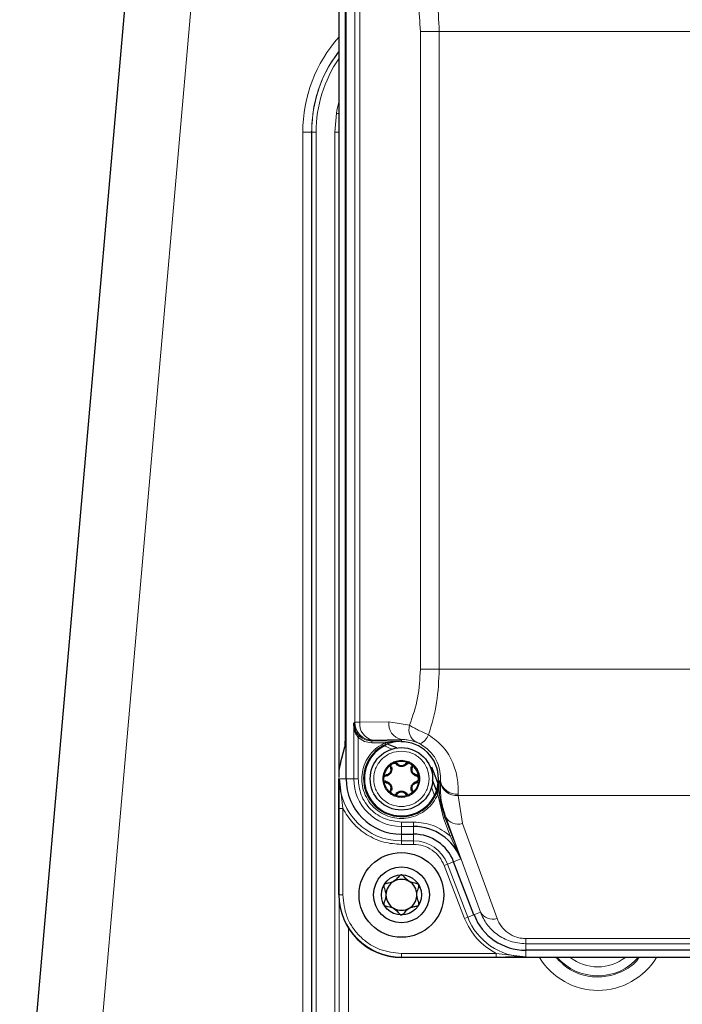
# Model space of a CAD drawing. Units: millimetres. Extents: x 283 to 2438, y 99 to 2065.
# Drawn here: x 289 to 364, y 1607 to 1718 of the extents above; entities that cross this region are included whole.
import ezdxf

# ---------------------------------------------------------------- set-up
doc = ezdxf.new("R2010")
doc.units = ezdxf.units.MM

msp = doc.modelspace()

# ---------------------------------------------------------------- linework, layer by layer
at = {"color": 7, "linetype": 'Continuous', "lineweight": 25}
for p, q in [((289.36, 1584.23), (305.5, 1768.69)), ((325.93, 1632.58), (325.93, 1728.58)), ((325.13, 1728.43), (325.13, 1632.73)), ((325.81, 1723.43), (325.81, 1637.73)), ((325.3, 1634.34), (325.79, 1636.16)), ((332.13, 1636.82), (330.3, 1636.62)), ((330.38, 1636.44), (330.3, 1636.62)), ((325.3, 1634.34), (325.14, 1633.73)), ((331.71, 1634.22), (331.57, 1634.33)), ((335.9, 1632.91), (335.52, 1633.89)), ((325.13, 1619.58), (325.13, 1632.6)), ((333.8, 1632.97), (333.94, 1632.9)), ((336.24, 1632.02), (335.9, 1632.91)), ((330.45, 1632.2), (330.31, 1632.26)), ((333.94, 1632.26), (333.8, 1632.2)), ((336.06, 1631.26), (335.62, 1632.42)), ((336.32, 1631.81), (336.29, 1631.89)), ((336.2, 1630.83), (336.02, 1630.91)), ((332.13, 1626.38), (333.5, 1626.38)), ((340.26, 1617.36), (337.98, 1623.3)), ((394.2, 1613.38), (346.05, 1613.38)), ((408.13, 1612.58), (332.13, 1612.58))]:
    msp.add_line(p, q, dxfattribs=at)
at = {"color": 7, "linetype": 'Continuous', "lineweight": 18}
for p, q in [((312.84, 1768.03), (296.71, 1583.58)), ((326.9, 1638.92), (326.9, 1722.24)), ((327.48, 1638.92), (327.48, 1722.24)), ((334.25, 1716.3), (334.25, 1644.87)), ((336.37, 1716.3), (334.25, 1716.3)), ((336.37, 1716.3), (403.88, 1716.3)), ((336.37, 1644.87), (336.37, 1716.3)), ((324.66, 1705.03), (324.84, 1707.15)), ((322.06, 1705.03), (321.08, 1705.03)), ((321.08, 1581.45), (321.08, 1705.03)), ((322.06, 1705.03), (322.08, 1705.03)), ((322.06, 1705.03), (322.06, 1581.28)), ((322.08, 1705.03), (322.57, 1705.03)), ((322.08, 1581.32), (322.08, 1705.03)), ((322.57, 1705.03), (322.57, 1581.32)), ((324.66, 1581.18), (324.66, 1705.03)), ((324.66, 1705.03), (325.13, 1705.03)), ((336.37, 1644.87), (334.25, 1644.87)), ((403.88, 1644.87), (336.37, 1644.87)), ((326.79, 1638.81), (326.9, 1638.92)), ((326.79, 1632.58), (326.79, 1638.81)), ((327.48, 1638.92), (326.9, 1638.92)), ((330.71, 1638.98), (327.48, 1638.92)), ((333.04, 1638.58), (330.71, 1638.98)), ((327.42, 1637.37), (327.29, 1637.23)), ((327.29, 1632.58), (327.29, 1637.23)), ((328.9, 1636.92), (332.13, 1636.98)), ((332.13, 1636.98), (332.13, 1636.82)), ((328.8, 1636.82), (328.9, 1636.92)), ((332.13, 1636.82), (328.8, 1636.82)), ((328.8, 1636.62), (328.8, 1636.82)), ((330.3, 1636.62), (328.8, 1636.62)), ((331.06, 1635.89), (330.15, 1636.3)), ((325.18, 1632.58), (325.93, 1632.58)), ((325.56, 1629.27), (325.18, 1632.58)), ((325.93, 1632.58), (326.79, 1632.58)), ((326.79, 1632.58), (327.29, 1632.58)), ((335.84, 1630.73), (335.49, 1631.63)), ((336.5, 1632.36), (336.36, 1632.36)), ((336.5, 1632.36), (336.49, 1632.21)), ((336.2, 1630.83), (336.83, 1628.19)), ((338.49, 1630.86), (338.49, 1630.72)), ((338.49, 1630.72), (401.77, 1630.72)), ((338.96, 1627.58), (338.49, 1630.72)), ((325.16, 1619.58), (325.16, 1629.27)), ((325.16, 1629.27), (325.56, 1629.27)), ((325.56, 1619.58), (325.56, 1629.27)), ((337.01, 1628.26), (336.83, 1628.19)), ((337.6, 1626.18), (336.83, 1628.19)), ((337.09, 1628.27), (337.01, 1628.26)), ((337.01, 1628.26), (337.78, 1626.26)), ((340.98, 1617.63), (337.09, 1628.27)), ((333.5, 1627.74), (332.13, 1627.74)), ((332.13, 1627.24), (332.13, 1627.74)), ((333.5, 1627.24), (332.13, 1627.24)), ((332.13, 1626.38), (332.13, 1627.24)), ((333.5, 1627.74), (333.5, 1627.24)), ((333.5, 1626.38), (333.5, 1627.24)), ((342.84, 1616.94), (338.96, 1627.58)), ((332.13, 1625.63), (332.13, 1626.38)), ((333.5, 1625.63), (333.5, 1626.38)), ((337.6, 1626.18), (337.78, 1626.26)), ((338.78, 1623.61), (337.6, 1626.18)), ((332.13, 1625.63), (333.5, 1625.63)), ((332.13, 1625.23), (332.13, 1625.63)), ((332.13, 1625.23), (333.5, 1625.23)), ((333.5, 1625.63), (333.5, 1625.23)), ((336.91, 1622.89), (337.28, 1623.03)), ((336.91, 1622.89), (339.19, 1616.95)), ((337.98, 1623.3), (337.28, 1623.03)), ((337.28, 1623.03), (339.56, 1617.09)), ((338.78, 1623.61), (337.98, 1623.3)), ((325.13, 1619.58), (325.16, 1619.58)), ((325.16, 1619.58), (325.56, 1619.58)), ((325.17, 1618.8), (325.17, 1581.18)), ((339.19, 1616.95), (339.56, 1617.09)), ((340.26, 1617.36), (339.56, 1617.09)), ((340.26, 1617.36), (340.98, 1617.63)), ((326.19, 1615.88), (326.19, 1581)), ((394.2, 1614.69), (346.05, 1614.69)), ((346.05, 1614.11), (346.05, 1614.69)), ((346.05, 1613.38), (346.05, 1614.11)), ((394.2, 1614.11), (346.05, 1614.11)), ((342.74, 1613.02), (332.13, 1613.02)), ((332.13, 1612.62), (332.13, 1613.02)), ((346.05, 1612.63), (342.74, 1613.02)), ((342.74, 1612.62), (342.74, 1613.02)), ((346.05, 1613.38), (346.05, 1612.63)), ((332.13, 1612.58), (332.13, 1612.62)), ((342.74, 1612.62), (332.13, 1612.62))]:
    msp.add_line(p, q, dxfattribs=at)
at = {"color": 7, "linetype": 'Continuous', "lineweight": 25, "flags": 128}
for points in [[(331.61, 1636.04), (330.83, 1636.34), (330.64, 1636.43)], [(332.72, 1634.2), (332.71, 1634.21), (332.69, 1634.22), (332.68, 1634.22), (332.67, 1634.23), (332.65, 1634.23), (332.64, 1634.23), (332.64, 1634.23), (332.63, 1634.22)], [(333.29, 1633.84), (333.3, 1633.85), (333.29, 1633.86), (333.29, 1633.86), (333.28, 1633.87), (333.27, 1633.88), (333.26, 1633.89), (333.25, 1633.9), (333.23, 1633.91)]]:
    msp.add_lwpolyline(points, dxfattribs=at)
at = {"color": 7, "linetype": 'Continuous', "lineweight": 25}
for centre, radius in [((332.13, 1632.58), 3.5), ((332.13, 1632.58), 1.97), ((332.13, 1619.58), 4.75), ((332.13, 1619.58), 3.13), ((332.13, 1619.58), 2.25)]:
    msp.add_circle(centre, radius, dxfattribs=at)
at = {"color": 7, "linetype": 'Continuous', "lineweight": 18}
for centre, radius, start, end in [((337.14, 1705.03), 16.06, 138.4249, 180), ((337.11, 1705.03), 14.54, 145.528, 180), ((337.12, 1705.03), 12.46, 164.2994, 170.2182), ((348.65, 1845.1), 139.99, 260.2095, 260.3274), ((328.9, 1638.92), 2, 180.0204, 269.9796), ((329.28, 1638.7), 1.81, 172.7749, 257.7621), ((332.51, 1638.75), 1.81, 172.7749, 257.7621), ((334.58, 1638.09), 1.61, 162.2051, 238.4204), ((333.35, 1638.26), 1.97, 296.4739, 338.0628), ((332.13, 1632.58), 6.95, 180, 270), ((332.13, 1632.58), 5.34, 180, 270), ((338.28, 1632.54), 1.83, 190.5733, 276.302), ((338.3, 1632.69), 1.83, 190.1827, 276.0128), ((338.47, 1629.11), 1.61, 211.3549, 287.6671), ((333.5, 1621.58), 4.05, 21, 90), ((332.13, 1619.58), 6.96, 180, 270), ((346.05, 1619.58), 6.95, 201, 270), ((342.35, 1618.47), 1.61, 211.3549, 287.6671), ((354.15, 1616.53), 7.65, 211.0933, 328.9067), ((354.13, 1616.53), 6.02, 221.0302, 318.9698), ((354.13, 1616.53), 5.02, 231.9316, 308.0684)]:
    msp.add_arc(centre, radius, start, end, dxfattribs=at)
at = {"color": 7, "linetype": 'Continuous', "lineweight": 25}
for centre, radius, start, end in [((332.13, 1632.58), 4.23, 114.3056, 336.7099), ((332.13, 1632.58), 4.15, 114.7834, 0), ((332.13, 1632.58), 4.15, 0, 90.9175), ((332.13, 1632.58), 1.95, 67.5034, 112.4966), ((331.67, 1634.28), 0.0739, 232.946, 307.6231), ((332.58, 1634.28), 0.0739, 232.3769, 307.054), ((332.13, 1632.58), 1.95, 7.5034, 52.4966), ((332.13, 1632.58), 6.2, 180, 270), ((332.13, 1632.58), 1.95, 247.5034, 292.4966), ((333.5, 1621.58), 5.66, 21, 90), ((333.5, 1621.58), 4.8, 21, 90), ((332.13, 1619.58), 1.73, 120, 180), ((332.13, 1619.58), 1.73, 60, 120), ((332.13, 1619.58), 1.73, 360, 60), ((332.13, 1619.58), 7, 180, 270), ((332.13, 1619.58), 1.73, 180, 240), ((332.13, 1619.58), 1.73, 300, 360), ((332.13, 1619.58), 1.73, 240, 300), ((346.05, 1619.58), 6.2, 201, 270)]:
    msp.add_arc(centre, radius, start, end, dxfattribs=at)
at = {"color": 7, "linetype": 'Continuous', "lineweight": 18}
for points, knots in [([(335.18, 1723.64), (335.53, 1722.46), (336.21, 1720.12), (336.31, 1717.56), (336.37, 1716.3)], [0, 0, 0, 0, 0.506014, 1, 1, 1, 1]), ([(333.04, 1722.58), (333.39, 1721.57), (334.08, 1719.59), (334.19, 1717.38), (334.25, 1716.3)], [0, 0, 0, 0, 0.5083287, 1, 1, 1, 1]), ([(325.13, 1714.08), (324.72, 1713.51), (323.81, 1712.26), (322.86, 1710.05), (322.19, 1707.58), (322.1, 1705.88), (322.06, 1705.03)], [0, 0, 0, 0, 0.215394, 0.476408, 0.738204, 1, 1, 1, 1]), ([(322.08, 1705.03), (322.09, 1705.37), (322.12, 1707.04), (322.66, 1709.55), (323.81, 1712.22), (324.72, 1713.48), (325.13, 1714.05)], [0, 0, 0, 0, 0.103366, 0.520374, 0.782132, 1, 1, 1, 1]), ([(334.25, 1644.87), (334.19, 1643.78), (334.08, 1641.58), (333.39, 1639.59), (333.04, 1638.58)], [0, 0, 0, 0, 0.4916713, 1, 1, 1, 1]), ([(336.37, 1644.87), (336.31, 1643.6), (336.21, 1641.04), (335.53, 1638.7), (335.18, 1637.52)], [0, 0, 0, 0, 0.4939862, 1, 1, 1, 1]), ([(333.04, 1638.58), (333.19, 1638.5), (333.48, 1638.32), (334.01, 1638.04), (334.59, 1637.77), (334.98, 1637.6), (335.18, 1637.52)], [0, 0, 0, 0, 0.24653, 0.497323, 0.748695, 1, 1, 1, 1]), ([(327.29, 1637.23), (327.51, 1637.05), (327.96, 1636.71), (328.52, 1636.65), (328.8, 1636.62)], [0, 0, 0, 0, 0.49998, 1, 1, 1, 1]), ([(327.42, 1637.37), (327.62, 1637.22), (328.02, 1636.9), (328.54, 1636.85), (328.8, 1636.82)], [0, 0, 0, 0, 0.4864234, 1, 1, 1, 1]), ([(332.13, 1636.98), (332.3, 1636.98), (332.57, 1636.98), (333.1, 1636.91), (333.47, 1636.8), (333.73, 1636.72)], [0, 0, 0, 0, 0.320655, 0.500079, 1, 1, 1, 1]), ([(335.18, 1637.52), (335.77, 1637.08), (336.94, 1636.19), (337.95, 1634.4), (338.49, 1632.57), (338.49, 1631.45), (338.49, 1630.86)], [0, 0, 0, 0, 0.249218, 0.498956, 0.737281, 1, 1, 1, 1]), ([(330.3, 1636.62), (329.99, 1636.46), (329.37, 1636.12), (328.6, 1635.34), (328.03, 1634.4), (327.71, 1633.34), (327.66, 1632.28), (327.86, 1631.24), (328.3, 1630.25), (328.98, 1629.39), (329.86, 1628.71), (330.85, 1628.29), (331.9, 1628.11), (332.96, 1628.18), (334.01, 1628.52), (334.95, 1629.11), (335.72, 1629.89), (336.04, 1630.52), (336.2, 1630.83)], [0, 0, 0, 0, 0.060258, 0.123591, 0.188242, 0.252227, 0.313679, 0.37309, 0.435572, 0.5, 0.564428, 0.62691, 0.686321, 0.747773, 0.811758, 0.876409, 0.939742, 1, 1, 1, 1]), ([(333.73, 1636.72), (333.77, 1636.71), (333.84, 1636.68), (333.96, 1636.63), (334.1, 1636.56), (334.19, 1636.52), (334.23, 1636.49)], [0, 0, 0, 0, 0.278639, 0.528916, 0.765341, 1, 1, 1, 1]), ([(334.23, 1636.49), (334.65, 1636.2), (335.5, 1635.62), (336.17, 1634.47), (336.51, 1633.35), (336.5, 1632.71), (336.5, 1632.36)], [0, 0, 0, 0, 0.249157, 0.498798, 0.734913, 1, 1, 1, 1]), ([(332.13, 1635.68), (332.52, 1635.64), (333.12, 1635.58), (333.84, 1635.19), (334.33, 1634.79), (334.74, 1634.3), (335.11, 1633.57), (335.3, 1632.58), (335.11, 1631.59), (334.74, 1630.87), (334.33, 1630.37), (333.84, 1629.97), (333.12, 1629.6), (332.13, 1629.41), (331.13, 1629.6), (330.41, 1629.97), (329.92, 1630.38), (329.52, 1630.87), (329.14, 1631.59), (328.95, 1632.58), (329.14, 1633.57), (329.52, 1634.3), (329.92, 1634.79), (330.41, 1635.19), (331.13, 1635.58), (331.74, 1635.64), (332.13, 1635.68)], [0, 0, 0, 0, 0.059861, 0.092444, 0.125, 0.157583, 0.190139, 0.25, 0.309861, 0.342444, 0.375, 0.407583, 0.440139, 0.5, 0.559861, 0.592444, 0.625, 0.657583, 0.690139, 0.75, 0.809861, 0.842444, 0.875, 0.907583, 0.940139, 1, 1, 1, 1]), ([(332.13, 1634.66), (332.39, 1634.63), (332.79, 1634.59), (333.27, 1634.33), (333.6, 1634.06), (333.87, 1633.73), (334.12, 1633.25), (334.25, 1632.58), (334.12, 1631.92), (333.87, 1631.43), (333.6, 1631.1), (333.27, 1630.83), (332.79, 1630.58), (332.13, 1630.46), (331.46, 1630.58), (330.98, 1630.83), (330.65, 1631.1), (330.38, 1631.43), (330.13, 1631.92), (330, 1632.58), (330.13, 1633.25), (330.38, 1633.73), (330.65, 1634.06), (330.98, 1634.33), (331.46, 1634.59), (331.86, 1634.63), (332.13, 1634.66)], [0, 0, 0, 0, 0.059861, 0.09241, 0.125, 0.157549, 0.190139, 0.25, 0.309861, 0.34241, 0.375, 0.407549, 0.440139, 0.5, 0.559861, 0.59241, 0.625, 0.657549, 0.690139, 0.75, 0.809861, 0.84241, 0.875, 0.907549, 0.940139, 1, 1, 1, 1]), ([(332.94, 1634.29), (332.92, 1634.29), (332.87, 1634.29), (332.79, 1634.26), (332.74, 1634.22), (332.72, 1634.2)], [0, 0, 0, 0, 0.203797, 0.599805, 1, 1, 1, 1]), ([(325.16, 1629.27), (325.16, 1629.63), (325.16, 1630.38), (325.17, 1631.48), (325.17, 1632.22), (325.18, 1632.58)], [0, 0, 0, 0, 0.313335, 0.659527, 1, 1, 1, 1]), ([(332.13, 1627.74), (331.52, 1627.81), (330.58, 1627.91), (329.45, 1628.51), (328.68, 1629.13), (328.05, 1629.91), (327.45, 1631.04), (327.35, 1631.97), (327.29, 1632.58)], [0, 0, 0, 0, 0.239457, 0.368361, 0.5, 0.631639, 0.760543, 1, 1, 1, 1]), ([(336.36, 1632.36), (336.36, 1631.66), (336.36, 1630.26), (336.8, 1628.93), (337.01, 1628.26)], [0, 0, 0, 0, 0.500783, 1, 1, 1, 1]), ([(337.09, 1628.27), (336.89, 1628.92), (336.49, 1630.21), (336.49, 1631.54), (336.49, 1632.21)], [0, 0, 0, 0, 0.501016, 1, 1, 1, 1]), ([(332.13, 1625.23), (331.46, 1625.28), (330.11, 1625.39), (328.23, 1626.25), (326.61, 1627.55), (325.91, 1628.71), (325.56, 1629.27)], [0, 0, 0, 0, 0.245178, 0.5, 0.754822, 1, 1, 1, 1]), ([(337.78, 1626.26), (337.89, 1625.97), (338.12, 1625.37), (338.45, 1624.49), (338.67, 1623.9), (338.78, 1623.61)], [0, 0, 0, 0, 0.31336, 0.659466, 1, 1, 1, 1]), ([(333.5, 1625.23), (333.86, 1625.2), (334.59, 1625.14), (335.6, 1624.63), (336.43, 1623.88), (336.75, 1623.21), (336.91, 1622.89)], [0, 0, 0, 0, 0.244248, 0.5, 0.755752, 1, 1, 1, 1]), ([(332.13, 1613.02), (331.3, 1613.11), (330.03, 1613.24), (328.5, 1614.06), (327.45, 1614.91), (326.6, 1615.96), (325.78, 1617.49), (325.65, 1618.76), (325.56, 1619.58)], [0, 0, 0, 0, 0.239457, 0.368361, 0.5, 0.631639, 0.760543, 1, 1, 1, 1]), ([(346.05, 1614.11), (345.46, 1614.16), (344.29, 1614.28), (342.78, 1615.11), (341.62, 1616.25), (341.19, 1617.17), (340.98, 1617.63)], [0, 0, 0, 0, 0.249658, 0.4996, 0.749757, 1, 1, 1, 1]), ([(346.05, 1614.69), (345.88, 1614.7), (345.54, 1614.71), (344.84, 1614.88), (344.01, 1615.3), (343.26, 1616.04), (342.98, 1616.63), (342.84, 1616.94)], [0, 0, 0, 0, 0.10547, 0.213152, 0.453263, 0.720882, 1, 1, 1, 1]), ([(346.05, 1612.63), (345.69, 1612.63), (344.95, 1612.63), (343.85, 1612.62), (343.1, 1612.62), (342.74, 1612.62)], [0, 0, 0, 0, 0.339834, 0.686626, 1, 1, 1, 1]), ([(349.44, 1612.58), (349.89, 1612.13), (350.82, 1611.17), (352.75, 1610.43), (354.85, 1610.3), (356.84, 1610.92), (358.21, 1611.75), (358.67, 1612.45), (358.76, 1612.58)], [0, 0, 0, 0, 0.178892, 0.37336, 0.567869, 0.762399, 0.956918, 1, 1, 1, 1])]:
    msp.add_open_spline(points, degree=3, knots=knots, dxfattribs=at)
at = {"color": 7, "linetype": 'Continuous', "lineweight": 25}
for points, knots in [([(326.79, 1638.81), (326.82, 1638.56), (326.86, 1638.17), (327.13, 1637.68), (327.33, 1637.47), (327.42, 1637.37)], [0, 0, 0, 0, 0.4994165, 0.777276, 1, 1, 1, 1]), ([(327.29, 1637.23), (327.21, 1637.33), (327.05, 1637.58), (326.84, 1638.11), (326.81, 1638.54), (326.79, 1638.81)], [0, 0, 0, 0, 0.219488, 0.500348, 1, 1, 1, 1]), ([(325.81, 1637.73), (325.81, 1637.52), (325.81, 1637.13), (325.81, 1636.68), (325.8, 1636.42), (325.8, 1636.28), (325.8, 1636.19), (325.79, 1636.17), (325.79, 1636.16)], [0, 0, 0, 0, 0.302571, 0.559477, 0.673274, 0.782436, 0.888658, 1, 1, 1, 1]), ([(330.38, 1636.44), (330.67, 1636.55), (331.24, 1636.77), (331.83, 1636.81), (332.13, 1636.82)], [0, 0, 0, 0, 0.499436, 1, 1, 1, 1]), ([(325.14, 1633.73), (325.14, 1633.71), (325.14, 1633.67), (325.13, 1633.43), (325.13, 1633.1), (325.13, 1632.85), (325.13, 1632.73)], [0, 0, 0, 0, 0.24093, 0.5, 0.75907, 1, 1, 1, 1]), ([(331.02, 1633.91), (331.04, 1633.8), (331.06, 1633.65), (331.01, 1633.43), (330.94, 1633.27), (330.84, 1633.12), (330.67, 1632.97), (330.52, 1632.91), (330.43, 1632.88)], [0, 0, 0, 0, 0.247342, 0.373767, 0.500754, 0.627147, 0.753082, 1, 1, 1, 1]), ([(330.45, 1632.97), (330.53, 1632.99), (330.66, 1633.04), (330.8, 1633.17), (330.9, 1633.29), (330.96, 1633.43), (331, 1633.63), (330.97, 1633.75), (330.96, 1633.84)], [0, 0, 0, 0, 0.253502, 0.377514, 0.500101, 0.623674, 0.746461, 1, 1, 1, 1]), ([(330.91, 1633.76), (330.93, 1633.69), (330.95, 1633.59), (330.92, 1633.43), (330.87, 1633.31), (330.79, 1633.2), (330.66, 1633.1), (330.56, 1633.06), (330.5, 1633.04)], [0, 0, 0, 0, 0.249478, 0.375363, 0.499682, 0.624178, 0.749911, 1, 1, 1, 1]), ([(330.94, 1634.13), (330.93, 1634.09), (330.9, 1634.03), (330.88, 1633.9), (330.9, 1633.82), (330.91, 1633.76)], [0, 0, 0, 0, 0.243567, 0.498603, 1, 1, 1, 1]), ([(330.93, 1634.15), (330.93, 1634.14), (330.94, 1634.14), (330.94, 1634.13), (330.94, 1634.13), (330.94, 1634.13), (330.94, 1634.13)], [0, 0, 0, 0, 0.663489, 0.865555, 0.939213, 1, 1, 1, 1]), ([(330.96, 1633.84), (330.95, 1633.89), (330.93, 1633.98), (330.97, 1634.09), (330.99, 1634.13)], [0, 0, 0, 0, 0.554253, 1, 1, 1, 1]), ([(331.14, 1634.29), (331.17, 1634.31), (331.23, 1634.34), (331.29, 1634.34), (331.31, 1634.34)], [0, 0, 0, 0, 0.578445, 1, 1, 1, 1]), ([(331.35, 1634.34), (331.4, 1634.34), (331.51, 1634.32), (331.58, 1634.26), (331.62, 1634.22)], [0, 0, 0, 0, 0.445748, 1, 1, 1, 1]), ([(332.72, 1634.2), (332.64, 1634.13), (332.52, 1634.03), (332.3, 1633.97), (332.12, 1633.95), (331.95, 1633.97), (331.73, 1634.03), (331.61, 1634.13), (331.53, 1634.2)], [0, 0, 0, 0, 0.247342, 0.373767, 0.500754, 0.627147, 0.753082, 1, 1, 1, 1]), ([(331.62, 1634.22), (331.69, 1634.17), (331.79, 1634.08), (331.97, 1634.02), (332.13, 1634), (332.28, 1634.02), (332.47, 1634.08), (332.56, 1634.17), (332.63, 1634.22)], [0, 0, 0, 0, 0.249715, 0.38093, 0.500361, 0.619761, 0.750912, 1, 1, 1, 1]), ([(332.54, 1634.22), (332.49, 1634.18), (332.41, 1634.11), (332.26, 1634.05), (332.13, 1634.03), (331.99, 1634.05), (331.84, 1634.11), (331.76, 1634.18), (331.71, 1634.22)], [0, 0, 0, 0, 0.249478, 0.375364, 0.499683, 0.624162, 0.749902, 1, 1, 1, 1]), ([(332.87, 1634.38), (332.84, 1634.38), (332.77, 1634.37), (332.65, 1634.32), (332.58, 1634.26), (332.54, 1634.22)], [0, 0, 0, 0, 0.243838, 0.502036, 1, 1, 1, 1]), ([(332.63, 1634.22), (332.67, 1634.26), (332.74, 1634.32), (332.85, 1634.34), (332.9, 1634.34)], [0, 0, 0, 0, 0.5542524, 1, 1, 1, 1]), ([(332.99, 1634.34), (333, 1634.34), (333.04, 1634.33), (333.08, 1634.31), (333.11, 1634.29)], [0, 0, 0, 0, 0.16749, 1, 1, 1, 1]), ([(333.82, 1632.88), (333.73, 1632.91), (333.58, 1632.97), (333.41, 1633.12), (333.31, 1633.27), (333.24, 1633.43), (333.19, 1633.65), (333.21, 1633.8), (333.23, 1633.91)], [0, 0, 0, 0, 0.247342, 0.373767, 0.500754, 0.627147, 0.753082, 1, 1, 1, 1]), ([(333.26, 1634.13), (333.28, 1634.11), (333.3, 1634.06), (333.32, 1633.95), (333.3, 1633.88), (333.29, 1633.84)], [0, 0, 0, 0, 0.236361, 0.499792, 1, 1, 1, 1]), ([(333.29, 1633.84), (333.28, 1633.75), (333.25, 1633.63), (333.29, 1633.43), (333.35, 1633.29), (333.45, 1633.17), (333.59, 1633.04), (333.72, 1632.99), (333.8, 1632.97)], [0, 0, 0, 0, 0.249715, 0.38093, 0.500361, 0.619761, 0.750912, 1, 1, 1, 1]), ([(333.34, 1633.76), (333.35, 1633.82), (333.37, 1633.9), (333.35, 1634.03), (333.32, 1634.09), (333.31, 1634.13)], [0, 0, 0, 0, 0.501393, 0.756431, 1, 1, 1, 1]), ([(333.75, 1633.04), (333.69, 1633.06), (333.59, 1633.1), (333.46, 1633.2), (333.38, 1633.31), (333.33, 1633.43), (333.3, 1633.59), (333.32, 1633.69), (333.34, 1633.76)], [0, 0, 0, 0, 0.249478, 0.375363, 0.499682, 0.624178, 0.749911, 1, 1, 1, 1]), ([(330.5, 1633.04), (330.44, 1633.03), (330.36, 1633), (330.26, 1632.92), (330.22, 1632.86), (330.2, 1632.84)], [0, 0, 0, 0, 0.497962, 0.756161, 1, 1, 1, 1]), ([(330.21, 1632.79), (330.24, 1632.83), (330.31, 1632.92), (330.4, 1632.95), (330.45, 1632.97)], [0, 0, 0, 0, 0.445748, 1, 1, 1, 1]), ([(333.99, 1632.91), (333.97, 1632.94), (333.89, 1633), (333.81, 1633.03), (333.75, 1633.04)], [0, 0, 0, 0, 0.331044, 1, 1, 1, 1]), ([(333.82, 1632.29), (333.85, 1632.3), (333.91, 1632.32), (333.99, 1632.39), (334.04, 1632.48), (334.06, 1632.58), (334.04, 1632.69), (333.99, 1632.78), (333.91, 1632.85), (333.85, 1632.87), (333.82, 1632.88)], [0, 0, 0, 0, 0.124985, 0.248745, 0.3759804, 0.5007355, 0.6250406, 0.7520265, 0.8753428, 1, 1, 1, 1]), ([(330.26, 1632.25), (330.28, 1632.23), (330.36, 1632.16), (330.44, 1632.14), (330.5, 1632.12)], [0, 0, 0, 0, 0.331042, 1, 1, 1, 1]), ([(330.27, 1632.39), (330.29, 1632.36), (330.34, 1632.32), (330.4, 1632.3), (330.43, 1632.29)], [0, 0, 0, 0, 0.497371, 1, 1, 1, 1]), ([(330.43, 1632.29), (330.52, 1632.25), (330.67, 1632.2), (330.84, 1632.04), (330.94, 1631.9), (331.01, 1631.74), (331.06, 1631.52), (331.04, 1631.36), (331.02, 1631.26)], [0, 0, 0, 0, 0.2473425, 0.3737666, 0.5007535, 0.6271472, 0.7530821, 1, 1, 1, 1]), ([(330.96, 1631.32), (330.97, 1631.41), (331, 1631.54), (330.96, 1631.74), (330.89, 1631.87), (330.8, 1632), (330.66, 1632.13), (330.53, 1632.17), (330.45, 1632.2)], [0, 0, 0, 0, 0.25675, 0.384622, 0.500287, 0.619705, 0.750876, 1, 1, 1, 1]), ([(330.5, 1632.12), (330.56, 1632.1), (330.66, 1632.07), (330.79, 1631.96), (330.87, 1631.86), (330.92, 1631.73), (330.95, 1631.57), (330.93, 1631.47), (330.91, 1631.4)], [0, 0, 0, 0, 0.249478, 0.375363, 0.499682, 0.624178, 0.749911, 1, 1, 1, 1]), ([(333.23, 1631.26), (333.21, 1631.36), (333.19, 1631.52), (333.24, 1631.74), (333.31, 1631.9), (333.42, 1632.04), (333.58, 1632.2), (333.73, 1632.25), (333.82, 1632.29)], [0, 0, 0, 0, 0.247342, 0.373767, 0.500754, 0.627147, 0.753082, 1, 1, 1, 1]), ([(333.8, 1632.2), (333.72, 1632.17), (333.59, 1632.13), (333.45, 1632), (333.35, 1631.87), (333.29, 1631.73), (333.25, 1631.54), (333.28, 1631.41), (333.29, 1631.32)], [0, 0, 0, 0, 0.249715, 0.38093, 0.500361, 0.619761, 0.750912, 1, 1, 1, 1]), ([(333.34, 1631.4), (333.32, 1631.47), (333.3, 1631.57), (333.33, 1631.73), (333.38, 1631.86), (333.46, 1631.96), (333.59, 1632.07), (333.69, 1632.1), (333.75, 1632.12)], [0, 0, 0, 0, 0.249478, 0.375363, 0.499682, 0.624178, 0.749911, 1, 1, 1, 1]), ([(333.75, 1632.12), (333.81, 1632.14), (333.89, 1632.16), (333.97, 1632.23), (333.99, 1632.25)], [0, 0, 0, 0, 0.66424, 1, 1, 1, 1]), ([(336.36, 1632.36), (336.34, 1632.12), (336.29, 1631.64), (336.11, 1631.15), (336.02, 1630.91)], [0, 0, 0, 0, 0.501324, 1, 1, 1, 1]), ([(336.2, 1630.83), (336.24, 1631.08), (336.28, 1631.35), (336.32, 1631.74), (336.34, 1631.99), (336.35, 1632.23), (336.36, 1632.36)], [0, 0, 0, 0, 0.499648, 0.526218, 0.7499, 1, 1, 1, 1]), ([(330.91, 1631.4), (330.9, 1631.35), (330.88, 1631.26), (330.9, 1631.13), (330.93, 1631.07), (330.94, 1631.04)], [0, 0, 0, 0, 0.501393, 0.756431, 1, 1, 1, 1]), ([(330.99, 1631.03), (330.97, 1631.08), (330.93, 1631.18), (330.95, 1631.27), (330.96, 1631.32)], [0, 0, 0, 0, 0.445747, 1, 1, 1, 1]), ([(331.62, 1630.94), (331.58, 1630.91), (331.53, 1630.85), (331.43, 1630.84), (331.4, 1630.83)], [0, 0, 0, 0, 0.658538, 1, 1, 1, 1]), ([(331.48, 1630.8), (331.51, 1630.81), (331.6, 1630.84), (331.67, 1630.9), (331.71, 1630.94)], [0, 0, 0, 0, 0.335756, 1, 1, 1, 1]), ([(331.53, 1630.96), (331.61, 1631.03), (331.73, 1631.13), (331.95, 1631.19), (332.13, 1631.21), (332.3, 1631.19), (332.52, 1631.13), (332.64, 1631.03), (332.72, 1630.96)], [0, 0, 0, 0, 0.247342, 0.373767, 0.500754, 0.627147, 0.753082, 1, 1, 1, 1]), ([(332.63, 1630.94), (332.56, 1631), (332.47, 1631.08), (332.28, 1631.15), (332.12, 1631.16), (331.97, 1631.15), (331.78, 1631.08), (331.69, 1631), (331.62, 1630.94)], [0, 0, 0, 0, 0.2497154, 0.38093, 0.5003606, 0.6197608, 0.7509124, 1, 1, 1, 1]), ([(331.71, 1630.94), (331.76, 1630.99), (331.84, 1631.06), (331.99, 1631.12), (332.13, 1631.13), (332.26, 1631.12), (332.41, 1631.06), (332.49, 1630.99), (332.54, 1630.94)], [0, 0, 0, 0, 0.249478, 0.375363, 0.499682, 0.624178, 0.749911, 1, 1, 1, 1]), ([(332.54, 1630.94), (332.58, 1630.9), (332.65, 1630.84), (332.74, 1630.81), (332.77, 1630.8)], [0, 0, 0, 0, 0.66424, 1, 1, 1, 1]), ([(332.85, 1630.83), (332.82, 1630.84), (332.72, 1630.85), (332.67, 1630.91), (332.63, 1630.94)], [0, 0, 0, 0, 0.341944, 1, 1, 1, 1]), ([(333.11, 1630.87), (333.08, 1630.85), (333.03, 1630.83), (332.98, 1630.83), (332.96, 1630.82)], [0, 0, 0, 0, 0.658107, 1, 1, 1, 1]), ([(333.29, 1631.32), (333.3, 1631.28), (333.32, 1631.21), (333.3, 1631.1), (333.28, 1631.05), (333.26, 1631.03)], [0, 0, 0, 0, 0.511207, 0.768865, 1, 1, 1, 1]), ([(333.31, 1631.04), (333.32, 1631.07), (333.35, 1631.13), (333.37, 1631.26), (333.35, 1631.35), (333.34, 1631.4)], [0, 0, 0, 0, 0.243567, 0.498603, 1, 1, 1, 1]), ([(332.13, 1621.83), (332.12, 1621.83), (332.08, 1621.83), (332, 1621.79), (331.88, 1621.69), (331.69, 1621.47), (331.37, 1621.08), (330.82, 1620.91), (330.42, 1620.85), (330.24, 1620.78), (330.2, 1620.73), (330.18, 1620.71)], [0, 0, 0, 0, 0.009459, 0.052731, 0.106051, 0.209828, 0.426854, 0.757645, 0.914764, 0.961274, 1, 1, 1, 1]), ([(334.07, 1620.71), (334.05, 1620.73), (334.01, 1620.78), (333.64, 1620.92), (332.91, 1620.93), (332.53, 1621.57), (332.22, 1621.81), (332.16, 1621.83), (332.13, 1621.83)], [0, 0, 0, 0, 0.039112, 0.086197, 0.5, 0.913803, 0.960888, 1, 1, 1, 1]), ([(330.18, 1620.71), (330.17, 1620.68), (330.15, 1620.63), (330.15, 1620.54), (330.19, 1620.38), (330.33, 1620.02), (330.46, 1619.45), (330.25, 1618.97), (330.17, 1618.69), (330.15, 1618.58), (330.16, 1618.5), (330.17, 1618.46), (330.18, 1618.46)], [0, 0, 0, 0, 0.032546, 0.070246, 0.114714, 0.242519, 0.57323, 0.843345, 0.901427, 0.950313, 0.990543, 1, 1, 1, 1]), ([(334.07, 1618.46), (334.08, 1618.48), (334.1, 1618.53), (334.1, 1618.62), (334.06, 1618.78), (333.92, 1619.14), (333.79, 1619.72), (334, 1620.2), (334.08, 1620.48), (334.1, 1620.59), (334.1, 1620.67), (334.08, 1620.7), (334.07, 1620.71)], [0, 0, 0, 0, 0.032546, 0.070246, 0.114714, 0.242519, 0.57323, 0.843345, 0.901427, 0.950313, 0.990543, 1, 1, 1, 1]), ([(330.18, 1618.46), (330.2, 1618.43), (330.24, 1618.38), (330.61, 1618.24), (331.34, 1618.23), (331.72, 1617.6), (332.03, 1617.35), (332.1, 1617.34), (332.13, 1617.33)], [0, 0, 0, 0, 0.039112, 0.086197, 0.5, 0.913803, 0.960888, 1, 1, 1, 1]), ([(332.13, 1617.33), (332.13, 1617.33), (332.17, 1617.33), (332.25, 1617.37), (332.37, 1617.47), (332.56, 1617.69), (332.88, 1618.09), (333.43, 1618.25), (333.83, 1618.31), (334.01, 1618.38), (334.05, 1618.43), (334.07, 1618.46)], [0, 0, 0, 0, 0.009459, 0.052731, 0.106051, 0.209828, 0.426854, 0.757645, 0.914764, 0.961274, 1, 1, 1, 1])]:
    msp.add_open_spline(points, degree=3, knots=knots, dxfattribs=at)
at = {"color": 7, "linetype": 'Continuous', "lineweight": 18}
for points in [[(337.6, 1626.18), (336.98, 1626.63), (335.76, 1627.53), (334.25, 1627.67), (333.5, 1627.74)], [(339.19, 1616.95), (339.6, 1616.13), (340.42, 1614.49), (341.97, 1613.51), (342.74, 1613.02)]]:
    msp.add_open_spline(points, degree=3, dxfattribs=at)

doc.saveas('drawing.dxf')
